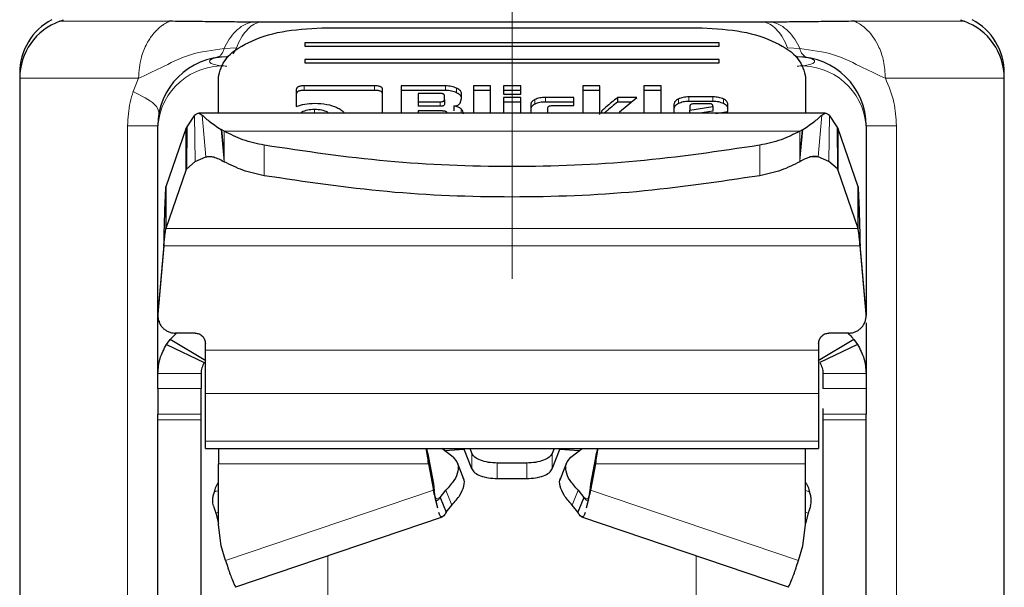
# Model space of a CAD drawing. Units: millimetres. Extents: x 0 to 210, y 0 to 297.
# Drawn here: x 79 to 82, y 218 to 219 of the extents above; entities that cross this region are included whole.
import ezdxf

# ---------------------------------------------------------------- set-up
doc = ezdxf.new("R2010")
doc.units = ezdxf.units.MM
doc.linetypes.add('SLD-Durchgehend', pattern=[0])
doc.linetypes.add('SLD-Punktstrich', pattern=[19.05, 15.24, -1.27, 1.27, -1.27])

msp = doc.modelspace()

# ---------------------------------------------------------------- linework, layer by layer
at = {"color": 7, "linetype": 'SLD-Punktstrich', "lineweight": 18}
msp.add_line((80.84148, 255.2399), (80.84148, 217.76041), dxfattribs=at)
at = {"color": 8, "linetype": 'SLD-Durchgehend', "lineweight": 18}
for p, q in [((79.84904, 219.15577), (79.53314, 219.15577)), ((82.14981, 219.15577), (81.83391, 219.15577)), ((80.00811, 219.07675), (80.04402, 219.07911)), ((81.63893, 219.07911), (81.67484, 219.07675)), ((79.41712, 219.00578), (79.41648, 219.00578)), ((82.26648, 219.00578), (82.26583, 219.00578)), ((79.76055, 218.99078), (79.41648, 218.99078)), ((79.7449, 218.95259), (79.76055, 218.99078)), ((80.2402, 218.96903), (80.2402, 218.95587)), ((80.44361, 218.96903), (80.44361, 218.95587)), ((80.64937, 218.96874), (80.64937, 218.95558)), ((82.26648, 218.99078), (81.92241, 218.99078)), ((80.6812, 218.96184), (80.6812, 218.94868)), ((80.63363, 218.92291), (80.63363, 218.90975)), ((80.90794, 218.92923), (80.90794, 218.91607)), ((80.93796, 218.93524), (80.93796, 218.92208)), ((81.32304, 218.93075), (81.32304, 218.91759)), ((81.35364, 218.93689), (81.35364, 218.92373)), ((81.42321, 218.93689), (81.42321, 218.92373)), ((81.45366, 218.93074), (81.45366, 218.91758)), ((79.92412, 218.7495), (79.92291, 218.88369)), ((79.95518, 218.7629), (79.94441, 218.88438)), ((80.23209, 218.89277), (80.23209, 218.88967)), ((80.27019, 218.90038), (80.27019, 218.88967)), ((80.30817, 218.89277), (80.30817, 218.88967)), ((80.69396, 218.90226), (80.69396, 218.88967)), ((81.10119, 218.89637), (81.10119, 218.892)), ((81.72777, 218.7629), (81.73854, 218.88438)), ((81.75883, 218.7495), (81.76004, 218.88369)), ((79.7288, 218.85291), (79.81648, 218.85291)), ((79.7288, 215.53691), (79.7288, 218.85291)), ((81.86648, 218.85291), (81.95415, 218.85291)), ((81.95415, 218.85291), (81.95415, 215.53691)), ((79.89702, 218.72353), (79.89702, 218.84432)), ((80.00824, 218.74925), (79.99952, 218.84241)), ((80.00823, 218.77135), (80.00179, 218.84113)), ((80.00823, 218.77135), (80.00824, 218.83752)), ((80.00824, 218.83752), (81.67472, 218.83752)), ((81.67473, 218.83752), (81.67478, 218.77185)), ((81.67477, 218.77186), (81.68116, 218.84113)), ((81.67489, 218.75133), (81.68343, 218.84241)), ((81.78593, 218.84432), (81.78593, 218.72353)), ((80.12415, 218.79696), (80.12415, 218.70869)), ((81.5588, 218.79696), (81.5588, 218.70869)), ((80.00824, 218.74925), (80.00823, 218.77135)), ((81.67477, 218.77186), (81.67489, 218.75133)), ((79.97817, 218.7629), (79.95518, 218.7629)), ((81.67472, 218.74924), (81.6749, 218.75133)), ((81.72777, 218.7629), (81.70483, 218.7629)), ((79.83996, 218.55558), (81.84299, 218.55558)), ((81.84892, 218.50583), (79.83403, 218.50583)), ((79.81667, 218.30979), (79.81667, 218.30744)), ((81.86629, 218.30744), (81.86629, 218.30979)), ((81.72898, 218.2036), (79.95398, 218.2036)), ((79.81648, 218.13614), (79.94148, 218.13614)), ((81.86648, 218.13614), (81.74148, 218.13614)), ((79.94148, 218.09264), (79.81648, 218.09264)), ((81.74148, 218.09264), (81.86648, 218.09264)), ((81.72898, 218.07774), (79.95398, 218.07774)), ((79.81648, 218.01791), (79.94148, 218.01791)), ((79.94148, 218.00168), (79.81648, 218.00168)), ((81.86648, 218.01791), (81.74148, 218.01791)), ((81.86648, 218.00168), (81.74148, 218.00168)), ((81.72898, 217.94061), (79.95398, 217.94061)), ((80.72505, 217.90465), (80.72505, 217.8599)), ((80.9579, 217.8599), (80.9579, 217.90465)), ((79.99148, 217.87459), (80.60001, 217.87459)), ((80.79898, 217.83209), (80.79898, 217.87684)), ((80.88398, 217.83209), (80.88398, 217.87684)), ((81.08294, 217.87459), (81.69148, 217.87459)), ((79.98029, 217.79337), (79.99148, 217.79757)), ((80.61406, 217.7983), (80.0124, 217.59455)), ((80.65034, 217.79823), (80.66743, 217.75518)), ((81.01552, 217.75518), (81.03261, 217.79823)), ((81.06889, 217.7983), (81.67056, 217.59455)), ((81.69148, 217.79757), (81.70266, 217.79337)), ((80.62075, 217.77312), (80.63365, 217.77749)), ((81.0493, 217.77749), (81.0622, 217.77312)), ((79.99148, 217.7343), (79.98396, 217.73148)), ((81.69148, 217.7343), (81.69899, 217.73148)), ((80.30858, 217.60869), (80.30858, 211.73443)), ((81.37437, 211.73443), (81.37437, 217.60869))]:
    msp.add_line(p, q, dxfattribs=at)
at = {"color": 7, "linetype": 'SLD-Durchgehend', "lineweight": 25}
for p, q in [((80.10958, 219.15349), (80.08736, 219.15354)), ((80.29148, 219.1367), (81.39148, 219.1367)), ((81.59559, 219.15354), (81.573, 219.15349)), ((81.44148, 219.09351), (80.24148, 219.09351)), ((80.24148, 219.09351), (80.24148, 219.08391)), ((80.24148, 219.08391), (81.44148, 219.08391)), ((81.44148, 219.08391), (81.44148, 219.09351)), ((79.99119, 219.05268), (79.98495, 219.05041)), ((81.44148, 219.04552), (80.24148, 219.04552)), ((80.24148, 219.04552), (80.24148, 219.03592)), ((80.24148, 219.03592), (81.44148, 219.03592)), ((81.44148, 219.03592), (81.44148, 219.04552)), ((79.41648, 219.00578), (79.41648, 218.99078)), ((82.26648, 218.99078), (82.26648, 219.00578)), ((79.41648, 218.99078), (79.41648, 217.20302)), ((79.99148, 218.88967), (79.99148, 218.99273)), ((80.44361, 218.96903), (80.2402, 218.96903)), ((80.52068, 218.96874), (80.52068, 218.88967)), ((80.64937, 218.96874), (80.52068, 218.96874)), ((80.72963, 218.96874), (80.72963, 218.88967)), ((80.77953, 218.96874), (80.72963, 218.96874)), ((80.77953, 218.88967), (80.77953, 218.96874)), ((80.8668, 218.96874), (80.81689, 218.96874)), ((80.81689, 218.96874), (80.81689, 218.94473)), ((80.8668, 218.94473), (80.8668, 218.96874)), ((81.04612, 218.96874), (81.04612, 218.88967)), ((81.09602, 218.96874), (81.04612, 218.96874)), ((81.09602, 218.88615), (81.09602, 218.96874)), ((81.22311, 218.96874), (81.22311, 218.88967)), ((81.27301, 218.96874), (81.22311, 218.96874)), ((81.27301, 218.88967), (81.27301, 218.96874)), ((81.69148, 218.99273), (81.69148, 218.88967)), ((82.26648, 217.20302), (82.26648, 218.99078)), ((80.21709, 218.95783), (80.21709, 218.90917)), ((80.44361, 218.95587), (80.2402, 218.95587)), ((80.46709, 218.88967), (80.46709, 218.95777)), ((80.64937, 218.95558), (80.52068, 218.95558)), ((80.57009, 218.94662), (80.57009, 218.92291)), ((80.63363, 218.94662), (80.57009, 218.94662)), ((80.64617, 218.92892), (80.64617, 218.94066)), ((80.69558, 218.93217), (80.69558, 218.94656)), ((80.77953, 218.95558), (80.72963, 218.95558)), ((80.8668, 218.95558), (80.81689, 218.95558)), ((80.81689, 218.94473), (80.8668, 218.94473)), ((81.09602, 218.95558), (81.04612, 218.95558)), ((81.27301, 218.95558), (81.22311, 218.95558)), ((80.57009, 218.92291), (80.57009, 218.90975)), ((80.57009, 218.92291), (80.63363, 218.92291)), ((80.63363, 218.90975), (80.57009, 218.90975)), ((80.64617, 218.92892), (80.64617, 218.91576)), ((80.67333, 218.91017), (80.67333, 218.89701)), ((80.69105, 218.91825), (80.69558, 218.93217)), ((80.81689, 218.93512), (80.81689, 218.88967)), ((80.8668, 218.93512), (80.81689, 218.93512)), ((80.8668, 218.92196), (80.81689, 218.92196)), ((80.8668, 218.88967), (80.8668, 218.93512)), ((80.89556, 218.91483), (80.89556, 218.88967)), ((81.02031, 218.93524), (80.93796, 218.93524)), ((81.02031, 218.92208), (80.93796, 218.92208)), ((80.95824, 218.91182), (81.02031, 218.91182)), ((81.02031, 218.91182), (81.02031, 218.93524)), ((81.20296, 218.93518), (81.14679, 218.93518)), ((81.14679, 218.93518), (81.14679, 218.92202)), ((81.18686, 218.92202), (81.14679, 218.92202)), ((81.15269, 218.89407), (81.20296, 218.93518)), ((81.31038, 218.91607), (81.31038, 218.88967)), ((81.42321, 218.93689), (81.35364, 218.93689)), ((81.42321, 218.92373), (81.35364, 218.92373)), ((81.35659, 218.91129), (81.35659, 218.89825)), ((81.35659, 218.89825), (81.42284, 218.90899)), ((81.41006, 218.91725), (81.36962, 218.91725)), ((81.42284, 218.90899), (81.42284, 218.91111)), ((81.42284, 218.90899), (81.42284, 218.89583)), ((81.46648, 218.89507), (81.46648, 218.91607)), ((79.92291, 218.88369), (79.89983, 218.85004)), ((81.74924, 218.88967), (79.93371, 218.88967)), ((80.57009, 218.89696), (80.57009, 218.88967)), ((80.6399, 218.89696), (80.57009, 218.89696)), ((80.65232, 218.891), (80.65232, 218.88967)), ((80.94546, 218.88967), (80.94546, 218.9058)), ((81.15269, 218.89407), (81.15269, 218.88967)), ((81.35659, 218.88967), (81.35659, 218.89825)), ((81.42284, 218.89583), (81.38486, 218.88967)), ((81.43122, 218.88913), (81.46648, 218.89507)), ((81.7831, 218.85008), (81.76004, 218.88369)), ((79.81648, 218.13614), (79.81648, 218.85291)), ((81.86648, 218.85291), (81.86648, 218.30443)), ((79.89702, 218.84432), (79.83996, 218.67636)), ((79.89702, 218.84432), (79.89983, 218.85004)), ((79.89983, 218.85004), (79.8991, 218.72804)), ((80.00179, 218.84113), (79.99952, 218.84241)), ((80.00824, 218.83752), (80.00179, 218.84113)), ((81.67472, 218.83752), (81.68116, 218.84113)), ((81.68116, 218.84113), (81.68343, 218.84241)), ((81.7831, 218.85008), (81.78378, 218.72818)), ((81.7831, 218.85008), (81.78593, 218.84432)), ((81.84299, 218.67636), (81.78593, 218.84432)), ((79.92412, 218.7495), (79.8991, 218.72804)), ((79.92412, 218.7495), (79.95518, 218.7629)), ((81.75883, 218.7495), (81.72777, 218.7629)), ((81.78377, 218.72818), (81.75883, 218.7495)), ((79.89702, 218.72353), (79.83996, 218.55558)), ((79.8991, 218.72804), (79.89702, 218.72353)), ((81.78593, 218.72353), (81.78377, 218.72818)), ((81.84299, 218.55558), (81.78593, 218.72353)), ((79.83996, 218.67636), (79.83996, 218.55558)), ((81.84299, 218.55558), (81.84299, 218.67636)), ((79.83403, 218.50819), (79.81667, 218.30979)), ((79.83403, 218.50583), (79.81667, 218.30744)), ((79.83403, 218.50583), (79.83403, 218.50819)), ((81.84892, 218.50819), (81.84892, 218.50583)), ((81.86629, 218.30979), (81.84892, 218.50819)), ((81.86629, 218.30744), (81.84892, 218.50583)), ((79.81975, 218.28766), (79.81975, 218.28531)), ((81.86648, 218.2826), (81.86648, 218.13614)), ((79.92398, 218.25309), (79.86648, 218.25309)), ((81.81648, 218.25309), (81.75898, 218.25309)), ((79.84148, 218.21987), (79.85206, 218.23469)), ((79.85206, 218.23469), (79.86915, 218.25184)), ((79.95482, 218.17305), (79.85206, 218.23469)), ((81.83089, 218.23469), (81.72813, 218.17305)), ((81.83089, 218.23469), (81.84148, 218.21987)), ((79.84148, 218.21987), (79.95085, 218.16746)), ((79.95398, 218.2036), (79.95398, 218.2231)), ((81.72898, 218.2231), (81.72898, 218.2036)), ((81.84148, 218.21987), (81.7321, 218.16746)), ((79.81648, 218.09264), (79.81648, 218.13614)), ((79.94148, 218.13614), (79.94148, 218.09264)), ((81.74148, 218.13614), (81.74148, 218.09264)), ((81.86648, 218.13614), (81.86648, 218.09264)), ((79.95398, 217.94061), (79.95398, 218.07774)), ((81.72898, 218.07774), (81.72898, 217.94061)), ((79.81648, 218.00168), (79.81648, 218.01791)), ((79.94148, 218.00168), (79.94148, 218.01791)), ((81.74148, 218.01791), (81.74148, 218.00168)), ((81.86648, 218.00168), (81.86648, 218.01791)), ((79.95398, 217.91929), (79.95398, 217.94061)), ((81.72898, 217.94061), (81.72898, 217.91929)), ((79.95398, 217.91929), (81.72898, 217.91929)), ((79.99148, 217.91929), (79.99148, 217.87459)), ((80.67079, 217.89358), (80.6384, 217.91929)), ((80.70345, 217.91617), (80.64753, 217.91204)), ((80.72505, 217.8599), (80.70225, 217.91929)), ((80.71943, 217.91929), (80.72505, 217.90465)), ((80.96352, 217.91929), (80.9579, 217.90465)), ((80.9579, 217.8599), (80.9807, 217.91929)), ((81.03542, 217.91204), (80.9795, 217.91617)), ((81.01216, 217.89358), (81.04455, 217.91929)), ((81.69148, 217.87459), (81.69148, 217.91929)), ((80.60001, 217.89292), (80.60001, 217.87459)), ((80.60001, 217.89292), (80.61406, 217.81662)), ((81.08294, 217.89292), (81.06889, 217.81662)), ((81.08294, 217.89292), (81.08294, 217.87459)), ((79.99148, 217.69781), (79.99148, 217.87459)), ((80.60001, 217.87459), (80.61406, 217.7983)), ((80.70315, 217.82743), (80.68341, 217.87714)), ((80.88398, 217.87684), (80.79898, 217.87684)), ((80.99954, 217.87714), (80.9798, 217.82743)), ((81.08294, 217.87459), (81.06889, 217.7983)), ((81.69148, 217.69781), (81.69148, 217.87459)), ((80.79898, 217.83209), (80.88398, 217.83209)), ((80.61406, 217.7983), (80.61406, 217.81662)), ((80.61406, 217.81662), (80.61662, 217.79594)), ((80.63365, 217.77749), (80.65034, 217.79823)), ((81.03261, 217.79823), (81.0493, 217.77749)), ((81.06889, 217.81662), (81.06633, 217.79594)), ((81.06889, 217.81662), (81.06889, 217.7983)), ((80.63365, 217.77749), (80.65074, 217.73444)), ((81.0493, 217.77749), (81.03221, 217.73444)), ((80.65074, 217.73444), (80.66743, 217.75518)), ((81.03221, 217.73444), (81.01552, 217.75518)), ((79.98396, 217.73148), (79.99148, 217.70203)), ((80.04249, 217.51858), (80.64028, 217.72102)), ((81.04267, 217.72102), (81.64046, 217.51858)), ((81.69899, 217.73148), (81.69148, 217.70203)), ((79.99999, 217.63761), (79.99148, 217.69781)), ((81.68296, 217.63761), (81.69148, 217.69781)), ((80.0124, 217.59455), (79.99999, 217.63761)), ((81.67056, 217.59455), (81.68296, 217.63761))]:
    msp.add_line(p, q, dxfattribs=at)
for centre, radius, start, end in [((79.59148, 219.00578), 0.175, 117.91885, 180), ((79.59148, 218.99078), 0.175, 109.47122, 179.99845), ((79.51648, 219.20291), 0.05, 289.47122, 301.78833), ((82.16648, 219.20291), 0.05, 238.21167, 250.52878), ((82.09148, 218.99078), 0.175, 0.00155, 70.52878), ((82.09148, 219.00578), 0.175, 0, 62.08115), ((80.01648, 218.85291), 0.2, 90, 180), ((81.66648, 218.85291), 0.2, 0, 90)]:
    msp.add_arc(centre, radius, start, end, dxfattribs=at)
at = {"color": 8, "linetype": 'SLD-Durchgehend', "lineweight": 18}
for centre, radius, start, end in [((81.70734, 219.08197), 0.03292, 189.13451, 253.5166), ((80.00398, 218.83848), 0.18805, 86.18874, 175.59805), ((81.67898, 218.83848), 0.18805, 4.40195, 93.81126)]:
    msp.add_arc(centre, radius, start, end, dxfattribs=at)
for points, knots in [([(79.76055, 218.99078), (79.76214, 219.01144), (79.7649, 219.0474), (79.78245, 219.08963), (79.79893, 219.11484), (79.81308, 219.13061), (79.82235, 219.1388), (79.82808, 219.14314), (79.82979, 219.14437), (79.83039, 219.14479), (79.83364, 219.14705), (79.83991, 219.15104), (79.84598, 219.15418), (79.84904, 219.15577)], [0, 0, 0, 0, 0.2867992, 0.4991322, 0.6591732, 0.7494482, 0.8390453, 0.8636227, 0.8708512, 0.8747059, 0.8759663, 0.937349, 1, 1, 1, 1]), ([(80.00811, 219.07675), (80.01281, 219.0861), (80.02239, 219.10521), (80.04144, 219.12791), (80.06329, 219.14544), (80.07934, 219.15084), (80.08736, 219.15354)], [0, 0, 0, 0, 0.2394454, 0.4893275, 0.7447192, 1, 1, 1, 1]), ([(80.10958, 219.15349), (80.10314, 219.15101), (80.09012, 219.146), (80.07218, 219.12949), (80.05617, 219.10748), (80.04804, 219.0885), (80.04402, 219.07911)], [0, 0, 0, 0, 0.2473543, 0.4999986, 0.7526437, 1, 1, 1, 1]), ([(81.573, 219.15349), (81.57947, 219.15101), (81.59254, 219.146), (81.61058, 219.12949), (81.62668, 219.10748), (81.63488, 219.0885), (81.63894, 219.07911)], [0, 0, 0, 0, 0.2473542, 0.4999984, 0.7526435, 1, 1, 1, 1]), ([(81.59559, 219.15355), (81.60361, 219.15084), (81.61966, 219.14544), (81.64151, 219.12791), (81.66056, 219.10521), (81.67015, 219.0861), (81.67484, 219.07675)], [0, 0, 0, 0, 0.2552786, 0.5106697, 0.7605526, 1, 1, 1, 1]), ([(81.83391, 219.15577), (81.83391, 219.15577), (81.83393, 219.15576), (81.83399, 219.15573), (81.83421, 219.15563), (81.83504, 219.15524), (81.83824, 219.15369), (81.8507, 219.14696), (81.87653, 219.12691), (81.90241, 219.08838), (81.91937, 219.03891), (81.92135, 219.00757), (81.92241, 218.99078)], [0, 0, 0, 0, 0.0000416, 0.0003489, 0.0011846, 0.0043162, 0.0164206, 0.0639887, 0.2521807, 0.5634876, 0.7663071, 1, 1, 1, 1]), ([(79.76054, 218.99078), (79.78163, 219.00038), (79.82847, 219.0217), (79.9064, 219.06379), (79.97459, 219.07248), (80.00811, 219.07675)], [0, 0, 0, 0, 0.2939173, 0.6528035, 1, 1, 1, 1]), ([(80.01648, 219.02612), (80.01647, 219.02612), (80.01644, 219.02612), (80.01631, 219.02612), (80.01587, 219.02612), (80.01419, 219.02614), (80.00764, 219.02631), (79.99499, 219.02723), (79.98185, 219.02962), (79.97311, 219.03254), (79.96726, 219.0357), (79.96452, 219.03974), (79.96726, 219.04376), (79.97311, 219.04686), (79.98185, 219.04971), (79.99499, 219.05198), (80.00764, 219.0528), (80.01419, 219.0529), (80.01587, 219.05291), (80.01631, 219.05291), (80.01643, 219.05291), (80.01646, 219.05291), (80.01647, 219.05291), (80.01648, 219.05291)], [0, 0, 0, 0, 0.0000756, 0.0006625, 0.0022856, 0.0084123, 0.0321676, 0.1251503, 0.2498424, 0.3222266, 0.3880835, 0.5000001, 0.6119212, 0.677777, 0.7501577, 0.8748498, 0.9678414, 0.9915945, 0.9977184, 0.9993396, 0.9997899, 0.999925, 1, 1, 1, 1]), ([(79.99826, 219.05796), (79.99637, 219.05598), (79.99417, 219.05368), (79.99155, 219.0528), (79.99119, 219.05268)], [0, 0, 0, 0, 0.8610699, 1, 1, 1, 1]), ([(80.00811, 219.07675), (80.00693, 219.07329), (80.00454, 219.06627), (80.00071, 219.06065), (79.99847, 219.05819), (79.99826, 219.05796)], [0, 0, 0, 0, 0.468085, 0.9505799, 1, 1, 1, 1]), ([(80.04402, 219.07911), (80.04239, 219.07527), (80.03946, 219.06836), (80.03537, 219.06378), (80.03355, 219.06174)], [0, 0, 0, 0, 0.5552635, 1, 1, 1, 1]), ([(81.66648, 219.05291), (81.66648, 219.05291), (81.66651, 219.05291), (81.66664, 219.05291), (81.66708, 219.05291), (81.66876, 219.0529), (81.67531, 219.0528), (81.68796, 219.05198), (81.7011, 219.04971), (81.70984, 219.04686), (81.7157, 219.04375), (81.71843, 219.03974), (81.7157, 219.0357), (81.70984, 219.03254), (81.7011, 219.02962), (81.68796, 219.02723), (81.67531, 219.02631), (81.66876, 219.02614), (81.66708, 219.02612), (81.66664, 219.02612), (81.66653, 219.02612), (81.66649, 219.02612), (81.66648, 219.02612), (81.66648, 219.02612)], [0, 0, 0, 0, 0.0000756, 0.0006625, 0.0022856, 0.0084123, 0.0321676, 0.1251503, 0.2498424, 0.3222266, 0.3880835, 0.5000001, 0.6119212, 0.677777, 0.7501577, 0.8748498, 0.9678414, 0.9915945, 0.9977184, 0.9993396, 0.9997899, 0.999925, 1, 1, 1, 1]), ([(81.67484, 219.07675), (81.70839, 219.07246), (81.77658, 219.06373), (81.85451, 219.0217), (81.90132, 219.00039), (81.92241, 218.99078)], [0, 0, 0, 0, 0.3474661, 0.7060842, 1, 1, 1, 1]), ([(81.92241, 218.99078), (81.93186, 218.9683), (81.94957, 218.92617), (81.95269, 218.87621), (81.95415, 218.85291)], [0, 0, 0, 0, 0.533692, 1, 1, 1, 1]), ([(79.7288, 218.85291), (79.73023, 218.87615), (79.73236, 218.91088), (79.74178, 218.94222), (79.7449, 218.95259)], [0, 0, 0, 0, 0.6689806, 1, 1, 1, 1]), ([(79.74491, 218.95258), (79.76934, 218.93995), (79.81435, 218.91666), (79.81808, 218.89779), (79.81979, 218.88917)], [0, 0, 0, 0, 0.5427194, 1, 1, 1, 1])]:
    msp.add_open_spline(points, degree=3, knots=knots, dxfattribs=at)
at = {"color": 7, "linetype": 'SLD-Durchgehend', "lineweight": 25}
for points, knots in [([(80.08736, 219.15354), (80.06852, 219.1536), (80.03251, 219.15372), (79.97797, 219.1541), (79.91694, 219.15529), (79.87389, 219.15559), (79.84904, 219.15577)], [0, 0, 0, 0, 0.213418, 0.4078509, 0.6582277, 1, 1, 1, 1]), ([(79.99148, 218.99273), (79.99606, 219.01176), (80.00516, 219.04949), (80.0745, 219.09687), (80.17322, 219.13013), (80.25184, 219.1345), (80.29148, 219.1367)], [0, 0, 0, 0, 0.2521032, 0.5000036, 0.747992, 1, 1, 1, 1]), ([(81.573, 219.15349), (81.5177, 219.15349), (81.40712, 219.15349), (81.22476, 219.15349), (81.03524, 219.15349), (80.84125, 219.15349), (80.64726, 219.15349), (80.45776, 219.15349), (80.27543, 219.15349), (80.16486, 219.15349), (80.10958, 219.15349)], [0, 0, 0, 0, 0.125, 0.25, 0.375, 0.5, 0.625, 0.75, 0.875, 1, 1, 1, 1]), ([(81.39148, 219.1367), (81.43112, 219.13449), (81.50975, 219.13013), (81.60847, 219.09686), (81.67779, 219.04948), (81.68689, 219.01175), (81.69148, 218.99273)], [0, 0, 0, 0, 0.2521032, 0.5000036, 0.747992, 1, 1, 1, 1]), ([(81.83391, 219.15577), (81.80886, 219.15559), (81.76545, 219.15528), (81.70443, 219.1541), (81.65008, 219.15372), (81.6145, 219.1536), (81.59559, 219.15354)], [0, 0, 0, 0, 0.34454501, 0.59696111, 0.78580235, 1, 1, 1, 1]), ([(80.2402, 218.96903), (80.23676, 218.96892), (80.23184, 218.96877), (80.2261, 218.9675), (80.22274, 218.96625), (80.22016, 218.96462), (80.21757, 218.96185), (80.21729, 218.95948), (80.21709, 218.95783)], [0, 0, 0, 0, 0.2725456, 0.3892426, 0.4995137, 0.6098567, 0.7267573, 1, 1, 1, 1]), ([(80.46709, 218.95777), (80.46688, 218.95943), (80.46659, 218.96181), (80.46396, 218.9646), (80.46134, 218.96624), (80.45794, 218.96752), (80.4521, 218.9688), (80.44711, 218.96894), (80.44361, 218.96903)], [0, 0, 0, 0, 0.2709515, 0.3878888, 0.4989975, 0.6094536, 0.7263574, 1, 1, 1, 1]), ([(80.6812, 218.96184), (80.67642, 218.96379), (80.66944, 218.96664), (80.65796, 218.96849), (80.65223, 218.96865), (80.64937, 218.96874)], [0, 0, 0, 0, 0.5199818, 0.7600347, 1, 1, 1, 1]), ([(80.2402, 218.95587), (80.23676, 218.95576), (80.23184, 218.95561), (80.2261, 218.95434), (80.22274, 218.95309), (80.22016, 218.95146), (80.21757, 218.94869), (80.21729, 218.94632), (80.21709, 218.94467)], [0, 0, 0, 0, 0.2725456, 0.3892426, 0.4995137, 0.6098567, 0.7267573, 1, 1, 1, 1]), ([(80.46709, 218.94461), (80.46688, 218.94627), (80.46659, 218.94865), (80.46396, 218.95144), (80.46134, 218.95308), (80.45794, 218.95436), (80.4521, 218.95564), (80.44711, 218.95578), (80.44361, 218.95587)], [0, 0, 0, 0, 0.2709515, 0.3878888, 0.4989975, 0.6094536, 0.7263574, 1, 1, 1, 1]), ([(80.64617, 218.94066), (80.64606, 218.94155), (80.64591, 218.94282), (80.64451, 218.9443), (80.6431, 218.94516), (80.64128, 218.94583), (80.63816, 218.9465), (80.6355, 218.94657), (80.63363, 218.94662)], [0, 0, 0, 0, 0.2718842, 0.3882078, 0.4981963, 0.6084518, 0.7255316, 1, 1, 1, 1]), ([(80.6812, 218.94868), (80.67642, 218.95063), (80.66944, 218.95348), (80.65796, 218.95533), (80.65223, 218.95549), (80.64937, 218.95558)], [0, 0, 0, 0, 0.5199818, 0.7600347, 1, 1, 1, 1]), ([(80.69558, 218.94656), (80.69541, 218.94793), (80.69506, 218.95068), (80.69121, 218.95619), (80.68527, 218.95954), (80.6812, 218.96184)], [0, 0, 0, 0, 0.2399655, 0.4800185, 1, 1, 1, 1]), ([(80.69558, 218.9334), (80.69541, 218.93477), (80.69506, 218.93752), (80.69121, 218.94303), (80.68527, 218.94638), (80.6812, 218.94868)], [0, 0, 0, 0, 0.2399655, 0.4800185, 1, 1, 1, 1]), ([(80.21709, 218.90917), (80.22499, 218.9119), (80.24093, 218.91743), (80.26054, 218.91813), (80.27043, 218.91849)], [0, 0, 0, 0, 0.4958731, 1, 1, 1, 1]), ([(80.27043, 218.91849), (80.28255, 218.91796), (80.30661, 218.91692), (80.32547, 218.90969), (80.33484, 218.9061)], [0, 0, 0, 0, 0.503636, 1, 1, 1, 1]), ([(80.63363, 218.92291), (80.6355, 218.92296), (80.63816, 218.92303), (80.64128, 218.92371), (80.64311, 218.92438), (80.64451, 218.92525), (80.64591, 218.92675), (80.64606, 218.92803), (80.64617, 218.92892)], [0, 0, 0, 0, 0.2731775, 0.3898789, 0.5000002, 0.6101215, 0.7268228, 1, 1, 1, 1]), ([(80.64617, 218.91576), (80.64606, 218.91487), (80.64591, 218.91359), (80.64451, 218.91209), (80.64311, 218.91122), (80.64128, 218.91055), (80.63816, 218.90987), (80.6355, 218.9098), (80.63363, 218.90975)], [0, 0, 0, 0, 0.2731772, 0.3898785, 0.4999998, 0.6101211, 0.7268225, 1, 1, 1, 1]), ([(80.67333, 218.91017), (80.67542, 218.91056), (80.67944, 218.91131), (80.68455, 218.91316), (80.6886, 218.91547), (80.69023, 218.91731), (80.69105, 218.91825)], [0, 0, 0, 0, 0.2636957, 0.5091741, 0.7498726, 1, 1, 1, 1]), ([(80.69396, 218.90226), (80.69279, 218.90326), (80.69053, 218.90519), (80.68566, 218.90752), (80.67991, 218.90927), (80.67556, 218.90987), (80.67333, 218.91017)], [0, 0, 0, 0, 0.2606932, 0.5054856, 0.7474245, 1, 1, 1, 1]), ([(80.90794, 218.92923), (80.90433, 218.92714), (80.89711, 218.92295), (80.89607, 218.91753), (80.89556, 218.91483)], [0, 0, 0, 0, 0.5002493, 1, 1, 1, 1]), ([(80.90794, 218.91607), (80.90433, 218.91398), (80.89711, 218.90979), (80.89607, 218.90437), (80.89556, 218.90167)], [0, 0, 0, 0, 0.5002493, 1, 1, 1, 1]), ([(80.93796, 218.93524), (80.93231, 218.93499), (80.921, 218.93448), (80.91229, 218.93098), (80.90794, 218.92923)], [0, 0, 0, 0, 0.4998845, 1, 1, 1, 1]), ([(80.93796, 218.92208), (80.93231, 218.92183), (80.921, 218.92132), (80.91229, 218.91782), (80.90794, 218.91607)], [0, 0, 0, 0, 0.4998845, 1, 1, 1, 1]), ([(80.94546, 218.9058), (80.94557, 218.9067), (80.94572, 218.90798), (80.94716, 218.90948), (80.94859, 218.91035), (80.95045, 218.91102), (80.95363, 218.9117), (80.95634, 218.91177), (80.95824, 218.91182)], [0, 0, 0, 0, 0.27062738, 0.38658484, 0.49644587, 0.60683321, 0.72428058, 1, 1, 1, 1]), ([(81.14679, 218.93518), (81.13561, 218.92589), (81.12143, 218.91412), (81.10682, 218.90151), (81.10267, 218.89788), (81.10156, 218.89675), (81.10119, 218.89637)], [0, 0, 0, 0, 0.7217506, 0.915605, 0.9714712, 1, 1, 1, 1]), ([(81.14679, 218.92202), (81.13559, 218.91274), (81.12263, 218.902), (81.11009, 218.89115), (81.10838, 218.88967)], [0, 0, 0, 0, 0.86394286, 1, 1, 1, 1]), ([(81.32304, 218.93075), (81.31935, 218.92861), (81.31199, 218.92433), (81.31092, 218.91881), (81.31038, 218.91607)], [0, 0, 0, 0, 0.5021372, 1, 1, 1, 1]), ([(81.32304, 218.91759), (81.31935, 218.91545), (81.31199, 218.91117), (81.31092, 218.90565), (81.31038, 218.90291)], [0, 0, 0, 0, 0.5021372, 1, 1, 1, 1]), ([(81.35364, 218.93689), (81.34787, 218.93663), (81.33633, 218.93612), (81.32747, 218.93254), (81.32304, 218.93075)], [0, 0, 0, 0, 0.5004665, 1, 1, 1, 1]), ([(81.35364, 218.92373), (81.34787, 218.92347), (81.33633, 218.92296), (81.32747, 218.91938), (81.32304, 218.91759)], [0, 0, 0, 0, 0.5004665, 1, 1, 1, 1]), ([(81.3604, 218.91548), (81.35932, 218.91487), (81.35771, 218.91398), (81.35673, 218.91246), (81.35664, 218.91168), (81.35659, 218.91129)], [0, 0, 0, 0, 0.5031204, 0.7471793, 1, 1, 1, 1]), ([(81.36962, 218.91725), (81.3679, 218.91717), (81.36446, 218.91702), (81.36176, 218.91599), (81.3604, 218.91548)], [0, 0, 0, 0, 0.5000012, 1, 1, 1, 1]), ([(81.42284, 218.91111), (81.42273, 218.91202), (81.42258, 218.91333), (81.42115, 218.91485), (81.41972, 218.91575), (81.41786, 218.91643), (81.41468, 218.91712), (81.41196, 218.91719), (81.41006, 218.91725)], [0, 0, 0, 0, 0.27317746, 0.3898789, 0.50000021, 0.61012149, 0.72682284, 1, 1, 1, 1]), ([(81.45366, 218.93074), (81.44923, 218.93253), (81.44041, 218.9361), (81.42892, 218.93663), (81.42321, 218.93689)], [0, 0, 0, 0, 0.502557, 1, 1, 1, 1]), ([(81.45366, 218.91758), (81.44923, 218.91937), (81.44041, 218.92294), (81.42892, 218.92347), (81.42321, 218.92373)], [0, 0, 0, 0, 0.502557, 1, 1, 1, 1]), ([(81.46648, 218.91607), (81.46592, 218.91881), (81.46481, 218.92433), (81.4574, 218.92859), (81.45366, 218.93074)], [0, 0, 0, 0, 0.495941, 1, 1, 1, 1]), ([(81.46648, 218.90291), (81.46592, 218.90565), (81.46481, 218.91117), (81.4574, 218.91543), (81.45366, 218.91758)], [0, 0, 0, 0, 0.495941, 1, 1, 1, 1]), ([(79.92291, 218.88369), (79.92635, 218.88661), (79.93324, 218.89249), (79.94068, 218.88709), (79.94441, 218.88438)], [0, 0, 0, 0, 0.49831793, 1, 1, 1, 1]), ([(79.94441, 218.88438), (79.94691, 218.88204), (79.95206, 218.87724), (79.96872, 218.86312), (79.98728, 218.85064), (79.99952, 218.84241)], [0, 0, 0, 0, 0.243088, 0.5008293, 1, 1, 1, 1]), ([(80.27019, 218.90038), (80.263, 218.90006), (80.24864, 218.89943), (80.2376, 218.89499), (80.23209, 218.89277)], [0, 0, 0, 0, 0.500869, 1, 1, 1, 1]), ([(80.30817, 218.89277), (80.30263, 218.89499), (80.29161, 218.89941), (80.27731, 218.90005), (80.27019, 218.90038)], [0, 0, 0, 0, 0.5018858, 1, 1, 1, 1]), ([(80.33484, 218.9061), (80.33882, 218.90397), (80.3467, 218.89976), (80.35436, 218.89409), (80.35553, 218.89049), (80.3558, 218.88967)], [0, 0, 0, 0, 0.4419056, 0.8738007, 1, 1, 1, 1]), ([(80.6399, 218.89696), (80.64175, 218.8969), (80.64439, 218.89683), (80.64748, 218.89617), (80.64928, 218.8955), (80.65067, 218.89463), (80.65206, 218.89315), (80.65221, 218.89189), (80.65232, 218.891)], [0, 0, 0, 0, 0.2731772, 0.3898785, 0.4999998, 0.6101211, 0.7268225, 1, 1, 1, 1]), ([(80.70062, 218.88799), (80.70037, 218.89052), (80.69987, 218.89546), (80.6959, 218.90003), (80.69396, 218.90226)], [0, 0, 0, 0, 0.5111212, 1, 1, 1, 1]), ([(81.10119, 218.89637), (81.10074, 218.8956), (81.09985, 218.89404), (81.10082, 218.89249), (81.10131, 218.89171)], [0, 0, 0, 0, 0.49089306, 1, 1, 1, 1]), ([(81.68343, 218.84241), (81.69567, 218.85064), (81.71423, 218.86312), (81.73089, 218.87724), (81.73604, 218.88204), (81.73854, 218.88438)], [0, 0, 0, 0, 0.4991705, 0.7569012, 1, 1, 1, 1]), ([(81.73854, 218.88438), (81.74227, 218.88709), (81.74971, 218.89249), (81.7566, 218.88661), (81.76004, 218.88369)], [0, 0, 0, 0, 0.50168207, 1, 1, 1, 1]), ([(80.12415, 218.79696), (80.10317, 218.8015), (80.06141, 218.81055), (80.02591, 218.82856), (80.00824, 218.83752)], [0, 0, 0, 0, 0.50232341, 1, 1, 1, 1]), ([(81.67472, 218.83752), (81.6571, 218.82857), (81.62161, 218.81056), (81.57984, 218.80151), (81.5588, 218.79696)], [0, 0, 0, 0, 0.4964426, 1, 1, 1, 1]), ([(81.5588, 218.79696), (81.44036, 218.77936), (81.20376, 218.74421), (80.84121, 218.7309), (80.47881, 218.74425), (80.24245, 218.77938), (80.12415, 218.79696)], [0, 0, 0, 0, 0.25043233, 0.50024988, 0.74986729, 1, 1, 1, 1]), ([(79.95518, 218.7629), (79.95867, 218.76372), (79.96595, 218.76543), (79.98287, 218.76269), (79.99791, 218.75472), (80.00824, 218.74925)], [0, 0, 0, 0, 0.2241499, 0.467389, 1, 1, 1, 1]), ([(80.12415, 218.70869), (80.10317, 218.71324), (80.06141, 218.72228), (80.02591, 218.74029), (80.00824, 218.74925)], [0, 0, 0, 0, 0.5023234, 1, 1, 1, 1]), ([(81.67472, 218.74925), (81.65709, 218.7403), (81.6216, 218.72229), (81.57983, 218.71324), (81.5588, 218.70869)], [0, 0, 0, 0, 0.4964856, 1, 1, 1, 1]), ([(81.72777, 218.7629), (81.72427, 218.76372), (81.71702, 218.76542), (81.70012, 218.7627), (81.68509, 218.75474), (81.67472, 218.74925)], [0, 0, 0, 0, 0.2248593, 0.4652903, 1, 1, 1, 1]), ([(81.5588, 218.70869), (81.44036, 218.69109), (81.20376, 218.65594), (80.84121, 218.64263), (80.47881, 218.65598), (80.24245, 218.69111), (80.12415, 218.70869)], [0, 0, 0, 0, 0.2504323, 0.5002499, 0.7498673, 1, 1, 1, 1]), ([(79.81667, 218.30744), (79.81658, 218.30388), (79.81642, 218.2969), (79.81887, 218.28673), (79.82318, 218.27742), (79.82933, 218.26919), (79.83698, 218.2623), (79.84591, 218.25714), (79.85588, 218.25377), (79.8629, 218.25332), (79.86648, 218.25309)], [0, 0, 0, 0, 0.128546, 0.2524846, 0.3751826, 0.4987292, 0.6223972, 0.7459561, 0.8705315, 1, 1, 1, 1]), ([(79.81987, 218.28772), (79.81964, 218.2882), (79.81793, 218.29177), (79.81653, 218.2993), (79.81662, 218.30625), (79.81667, 218.30979)], [0, 0, 0, 0, 0.0711927, 0.5271219, 1, 1, 1, 1]), ([(81.81648, 218.25309), (81.82003, 218.25332), (81.827, 218.25377), (81.83691, 218.25709), (81.84582, 218.26219), (81.85348, 218.26904), (81.85968, 218.27726), (81.86404, 218.28661), (81.86653, 218.29683), (81.86637, 218.30386), (81.86629, 218.30744)], [0, 0, 0, 0, 0.128546, 0.2524846, 0.3751826, 0.4987292, 0.6223972, 0.7459561, 0.8705315, 1, 1, 1, 1]), ([(79.92398, 218.25309), (79.92795, 218.25265), (79.93585, 218.25178), (79.94565, 218.24472), (79.95268, 218.23493), (79.95354, 218.22706), (79.95398, 218.2231)], [0, 0, 0, 0, 0.25237824, 0.50109888, 0.74840784, 1, 1, 1, 1]), ([(81.72898, 218.2231), (81.72941, 218.22707), (81.73029, 218.23497), (81.73735, 218.24477), (81.74714, 218.2518), (81.75501, 218.25266), (81.75898, 218.25309)], [0, 0, 0, 0, 0.2523782, 0.5010989, 0.7484078, 1, 1, 1, 1]), ([(81.81353, 218.25297), (81.81732, 218.24958), (81.8238, 218.24378), (81.82881, 218.23736), (81.83089, 218.23469)], [0, 0, 0, 0, 0.5856488, 1, 1, 1, 1]), ([(79.81648, 218.13614), (79.81757, 218.1508), (79.81975, 218.18012), (79.83423, 218.20662), (79.84148, 218.21987)], [0, 0, 0, 0, 0.49999919, 1, 1, 1, 1]), ([(81.84148, 218.21987), (81.84872, 218.20662), (81.8632, 218.18012), (81.86538, 218.1508), (81.86648, 218.13614)], [0, 0, 0, 0, 0.5000008, 1, 1, 1, 1]), ([(79.95085, 218.16746), (79.94814, 218.16252), (79.9427, 218.15262), (79.94189, 218.14164), (79.94148, 218.13614)], [0, 0, 0, 0, 0.50001031, 1, 1, 1, 1]), ([(81.7321, 218.16746), (81.73482, 218.16252), (81.74025, 218.15262), (81.74107, 218.14164), (81.74148, 218.13614)], [0, 0, 0, 0, 0.50001031, 1, 1, 1, 1]), ([(79.81648, 218.09264), (79.81648, 218.07895), (79.81648, 218.05156), (79.81648, 218.02429), (79.81648, 218.02007), (79.81648, 218.01791)], [0, 0, 0, 0, 0.3283515, 0.6566994, 1, 1, 1, 1]), ([(79.94148, 218.01791), (79.94148, 218.0199), (79.94148, 218.02388), (79.94148, 218.05039), (79.94148, 218.07835), (79.94148, 218.09264)], [0, 0, 0, 0, 0.3283078, 0.6566078, 1, 1, 1, 1]), ([(81.86648, 218.09264), (81.86648, 218.07895), (81.86648, 218.05156), (81.86648, 218.02429), (81.86648, 218.02007), (81.86648, 218.01791)], [0, 0, 0, 0, 0.3283515, 0.6566994, 1, 1, 1, 1]), ([(81.74148, 218.03472), (81.74148, 218.03237), (81.74148, 218.02044), (81.74148, 218.01904), (81.74148, 218.01791)], [0, 0, 0, 0, 0.1973996, 1, 1, 1, 1]), ([(79.81648, 217.14432), (79.81648, 217.1831), (79.81648, 217.26066), (79.81648, 217.37937), (79.81648, 217.4955), (79.81648, 217.60634), (79.81648, 217.70834), (79.81648, 217.79904), (79.81648, 217.87532), (79.81648, 217.93573), (79.81648, 217.9775), (79.81648, 217.99792), (79.81648, 218.00069), (79.81648, 218.00168)], [0, 0, 0, 0, 0.0947389, 0.189478, 0.2842177, 0.378958, 0.4737109, 0.5684646, 0.6632118, 0.7579594, 0.8527033, 0.9474472, 1, 1, 1, 1]), ([(79.94148, 217.14432), (79.94148, 217.1831), (79.94148, 217.26065), (79.94148, 217.37934), (79.94148, 217.49546), (79.94148, 217.6063), (79.94148, 217.70829), (79.94148, 217.79901), (79.94148, 217.87529), (79.94148, 217.9357), (79.94148, 217.97749), (79.94148, 217.99791), (79.94148, 218.00069), (79.94148, 218.00168)], [0, 0, 0, 0, 0.0947289, 0.1894581, 0.2841875, 0.3789176, 0.47367, 0.5684232, 0.6631703, 0.7579179, 0.8526617, 0.9474056, 1, 1, 1, 1]), ([(81.74148, 218.00168), (81.74148, 217.99903), (81.74148, 217.99374), (81.74148, 217.96114), (81.74148, 217.9109), (81.74148, 217.84334), (81.74148, 217.76019), (81.74148, 217.66425), (81.74148, 217.55784), (81.74148, 217.44428), (81.74148, 217.32668), (81.74148, 217.22569), (81.74148, 217.16573), (81.74148, 217.14432)], [0, 0, 0, 0, 0.0947289, 0.1894581, 0.2841875, 0.3789176, 0.47367, 0.5684232, 0.6631703, 0.7579179, 0.8526617, 0.9474056, 1, 1, 1, 1]), ([(81.86648, 217.14432), (81.86648, 217.1831), (81.86648, 217.26066), (81.86648, 217.37937), (81.86648, 217.4955), (81.86648, 217.60634), (81.86648, 217.70834), (81.86648, 217.79904), (81.86648, 217.87532), (81.86648, 217.93573), (81.86648, 217.9775), (81.86648, 217.99792), (81.86648, 218.00069), (81.86648, 218.00168)], [0, 0, 0, 0, 0.0947389, 0.189478, 0.2842177, 0.378958, 0.4737109, 0.5684646, 0.6632118, 0.7579594, 0.8527033, 0.9474472, 1, 1, 1, 1]), ([(80.60001, 217.87459), (80.59789, 217.88967), (80.59576, 217.90487), (80.59362, 217.92011), (80.5936, 217.92023)], [0, 0, 0, 0, 0.9918173, 1, 1, 1, 1]), ([(80.59363, 217.92019), (80.59364, 217.92015), (80.59577, 217.91105), (80.59789, 217.90196), (80.60001, 217.89292)], [0, 0, 0, 0, 0.0039756, 1, 1, 1, 1]), ([(81.08935, 217.92023), (81.08933, 217.92011), (81.08719, 217.90487), (81.08506, 217.88967), (81.08294, 217.87459)], [0, 0, 0, 0, 0.0081827, 1, 1, 1, 1]), ([(81.08932, 217.92019), (81.08931, 217.92015), (81.08718, 217.91105), (81.08506, 217.90196), (81.08294, 217.89292)], [0, 0, 0, 0, 0.0039756, 1, 1, 1, 1]), ([(80.66743, 217.75518), (80.67602, 217.76484), (80.6932, 217.78415), (80.70307, 217.81018), (80.70526, 217.82714), (80.70042, 217.83349), (80.7001, 217.83391)], [0, 0, 0, 0, 0.3255067, 0.6510133, 0.97652, 1, 1, 1, 1]), ([(81.01552, 217.75518), (81.00693, 217.76484), (80.98975, 217.78415), (80.97988, 217.81018), (80.97769, 217.82714), (80.98253, 217.83349), (80.98285, 217.83391)], [0, 0, 0, 0, 0.32550665, 0.6510133, 0.97651995, 1, 1, 1, 1]), ([(79.98029, 217.79337), (79.98236, 217.80147), (79.98484, 217.81114), (79.99055, 217.81919), (79.99148, 217.8205)], [0, 0, 0, 0, 0.8371553, 1, 1, 1, 1]), ([(80.62619, 217.74821), (80.62518, 217.75205), (80.62194, 217.76442), (80.61728, 217.78447), (80.61406, 217.7983)], [0, 0, 0, 0, 0.31018353, 1, 1, 1, 1]), ([(80.6267, 217.74606), (80.62453, 217.75546), (80.62031, 217.77379), (80.61762, 217.79034), (80.61631, 217.7984)], [0, 0, 0, 0, 0.5128614, 1, 1, 1, 1]), ([(81.06664, 217.7984), (81.06533, 217.79034), (81.06264, 217.77379), (81.05842, 217.75546), (81.05625, 217.74606)], [0, 0, 0, 0, 0.4871386, 1, 1, 1, 1]), ([(81.06889, 217.7983), (81.06567, 217.78447), (81.06101, 217.76442), (81.05777, 217.75205), (81.05676, 217.74821)], [0, 0, 0, 0, 0.6898165, 1, 1, 1, 1]), ([(81.69148, 217.8205), (81.69241, 217.81919), (81.69811, 217.81114), (81.70059, 217.80147), (81.70266, 217.79337)], [0, 0, 0, 0, 0.1628447, 1, 1, 1, 1]), ([(79.97745, 217.7526), (79.97673, 217.75529), (79.97528, 217.76072), (79.97508, 217.77074), (79.97644, 217.78186), (79.97899, 217.78948), (79.98029, 217.79337)], [0, 0, 0, 0, 0.2301935, 0.4637657, 0.7266042, 1, 1, 1, 1]), ([(80.62414, 217.7687), (80.62523, 217.76914), (80.62778, 217.77015), (80.63151, 217.77482), (80.63365, 217.77749)], [0, 0, 0, 0, 0.4262972, 1, 1, 1, 1]), ([(81.05881, 217.7687), (81.05772, 217.76913), (81.05517, 217.77015), (81.05144, 217.77482), (81.0493, 217.77749)], [0, 0, 0, 0, 0.4262161, 1, 1, 1, 1]), ([(81.7055, 217.7526), (81.70622, 217.75529), (81.70767, 217.76072), (81.70787, 217.77074), (81.70652, 217.78186), (81.70396, 217.78948), (81.70266, 217.79337)], [0, 0, 0, 0, 0.23021609, 0.4637665, 0.72662939, 1, 1, 1, 1]), ([(80.65074, 217.73444), (80.6486, 217.73064), (80.64431, 217.723), (80.63874, 217.7197), (80.6337, 217.72236), (80.63126, 217.72959), (80.63004, 217.73321)], [0, 0, 0, 0, 0.2508255, 0.5033467, 0.7516404, 1, 1, 1, 1]), ([(81.05291, 217.73321), (81.05169, 217.72959), (81.04925, 217.72236), (81.04421, 217.7197), (81.03864, 217.72301), (81.03435, 217.73064), (81.03221, 217.73444)], [0, 0, 0, 0, 0.2481959, 0.4969082, 0.7491527, 1, 1, 1, 1]), ([(80.0124, 217.59455), (80.01471, 217.58723), (80.01933, 217.57259), (80.02591, 217.55382), (80.03181, 217.53838), (80.03679, 217.52686), (80.04033, 217.52032), (80.04223, 217.51772), (80.04243, 217.51866), (80.04244, 217.51871)], [0, 0, 0, 0, 0.1650264, 0.3300528, 0.4950792, 0.6601057, 0.8251321, 0.9901585, 1, 1, 1, 1]), ([(81.64051, 217.51871), (81.64052, 217.51866), (81.64072, 217.51772), (81.64262, 217.52032), (81.64617, 217.52686), (81.65114, 217.53838), (81.65704, 217.55382), (81.66363, 217.57259), (81.66825, 217.58723), (81.67056, 217.59455)], [0, 0, 0, 0, 0.0098415, 0.1748679, 0.3398943, 0.5049208, 0.6699472, 0.8349736, 1, 1, 1, 1])]:
    msp.add_open_spline(points, degree=3, knots=knots, dxfattribs=at)
for points in [[(79.83403, 218.50819), (79.83452, 218.52727), (79.83551, 218.56544), (79.83699, 218.61602), (79.83848, 218.6564), (79.83946, 218.66971), (79.83996, 218.67636)], [(81.84299, 218.67636), (81.84349, 218.66971), (81.84448, 218.6564), (81.84596, 218.61602), (81.84744, 218.56544), (81.84843, 218.52727), (81.84892, 218.50819)], [(79.83403, 218.50583), (79.83452, 218.51148), (79.83551, 218.52277), (79.83699, 218.53773), (79.83848, 218.54967), (79.83946, 218.55361), (79.83996, 218.55558)], [(81.84892, 218.50583), (81.84843, 218.51148), (81.84744, 218.52277), (81.84596, 218.53773), (81.84448, 218.54967), (81.84349, 218.55361), (81.84299, 218.55558)], [(79.95398, 218.07774), (79.95398, 218.08504), (79.95398, 218.09964), (79.95398, 218.13054), (79.95398, 218.16567), (79.95398, 218.19095), (79.95398, 218.2036)], [(81.72898, 218.2036), (81.72898, 218.19095), (81.72898, 218.16567), (81.72898, 218.13054), (81.72898, 218.09964), (81.72898, 218.08504), (81.72898, 218.07774)], [(80.67079, 217.89358), (80.67605, 217.88796), (80.68657, 217.87673), (80.68667, 217.85351), (80.67593, 217.82713), (80.65887, 217.80786), (80.65034, 217.79823)], [(80.79898, 217.87684), (80.79021, 217.87724), (80.77268, 217.87803), (80.74974, 217.88425), (80.73213, 217.89329), (80.72741, 217.90086), (80.72505, 217.90465)], [(80.9579, 217.90465), (80.95554, 217.90086), (80.95082, 217.89329), (80.93321, 217.88425), (80.91027, 217.87803), (80.89274, 217.87724), (80.88398, 217.87684)], [(81.03261, 217.79823), (81.02408, 217.80786), (81.00702, 217.82713), (80.99628, 217.85351), (80.99638, 217.87673), (81.0069, 217.88796), (81.01216, 217.89358)], [(80.72505, 217.8599), (80.72741, 217.85612), (80.73213, 217.84854), (80.74974, 217.8395), (80.77268, 217.83329), (80.79021, 217.83249), (80.79898, 217.83209)], [(80.88398, 217.83209), (80.89274, 217.83249), (80.91027, 217.83329), (80.93321, 217.8395), (80.95082, 217.84854), (80.95554, 217.85612), (80.9579, 217.8599)], [(79.97745, 217.7526), (79.97889, 217.74821), (79.98178, 217.73944), (79.98323, 217.73413), (79.98396, 217.73148)], [(81.7055, 217.7526), (81.70406, 217.74821), (81.70117, 217.73944), (81.69972, 217.73413), (81.69899, 217.73148)]]:
    msp.add_open_spline(points, degree=3, dxfattribs=at)

doc.saveas('drawing.dxf')
